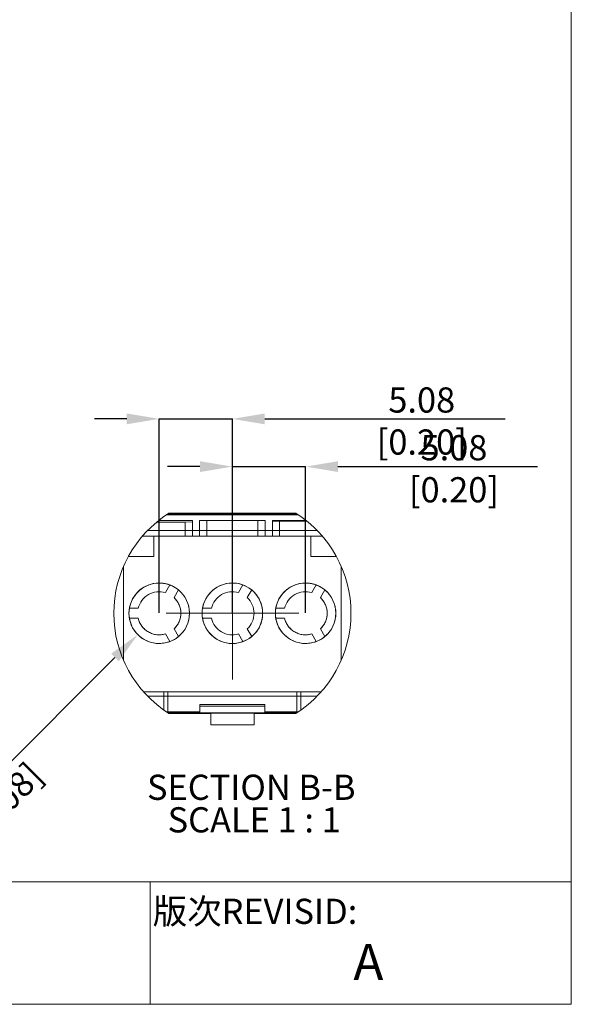
# Model space of a CAD drawing. Units: millimetres. Extents: x 5 to 847, y 3 to 276.
# Drawn here: x 771 to 847, y 3 to 140 of the extents above; entities that cross this region are included whole.
import ezdxf

# ---------------------------------------------------------------- set-up
doc = ezdxf.new("R2010")
doc.units = ezdxf.units.MM
doc.header["$PDSIZE"] = -1
doc.styles.add('SLDTEXTSTYLE0', font='TXT', dxfattribs={"width": 0.75})
doc.styles.add('SLDTEXTSTYLE1', font='TXT', dxfattribs={"width": 0.75, "bigfont": 'bigfont'})
doc.styles.add('SLDTEXTSTYLE4', font='TXT', dxfattribs={"width": 0.681818})
doc.dimstyles.new('SLDDIMSTYLE7', dxfattribs={"dimtxt": 3.5, "dimasz": 4.5, "dimexe": 0, "dimexo": 0.0625, "dimgap": 0.875, "dimtad": 1, "dimlfac": 0.5, "dimrnd": 1e-09, "dimzin": 12, "dimdsep": 46, "dimtxsty": 'SLDTEXTSTYLE0', "dimsah": 1, "dimcen": 0.09, "dimadec": 0, "dimazin": 3, "dimtfac": 1, "dimtmove": 0, "dimatfit": 0, "dimfxl": 1, "dimfrac": 2, "dimtolj": 1, "dimtzin": 12, "dimarcsym": 0})
doc.dimstyles.new('SLDDIMSTYLE8', dxfattribs={"dimtxt": 3.5, "dimasz": 4.5, "dimexe": 0, "dimexo": 0.0625, "dimgap": 0.875, "dimtad": 1, "dimlfac": 0.5, "dimrnd": 1e-09, "dimzin": 4, "dimdsep": 46, "dimtxsty": 'SLDTEXTSTYLE0', "dimsah": 1, "dimcen": 0, "dimadec": 0, "dimazin": 1, "dimtfac": 1, "dimtofl": 0, "dimtmove": 0, "dimatfit": 3, "dimfxl": 1, "dimfrac": 2, "dimtolj": 1, "dimtzin": 12, "dimarcsym": 0})

# ---------------------------------------------------------------- blocks, each defined once
blk = doc.blocks.new('*D63')
at = {"color": 0, "linetype": 'Continuous', "lineweight": -2}
for p, q in [((795.8, 77.62), (791.3, 77.62)), ((800.3, 57.31), (800.3, 77.62)), ((800.3, 77.62), (810.46, 77.62)), ((810.46, 57.31), (810.46, 77.62)), ((814.96, 77.62), (842.65, 77.62))]:
    blk.add_line(p, q, dxfattribs=at)
at = {"color": 0, "linetype": 'Continuous'}
for points in [[(795.8, 78.37), (795.8, 76.87), (800.3, 77.62)], [(814.96, 78.37), (814.96, 76.87), (810.46, 77.62)]]:
    blk.add_solid(points, dxfattribs=at)
at = {"layer": 'Defpoints', "color": 0, "linetype": 'Continuous'}
for p in [(810.46, 77.62), (800.3, 57.25), (810.46, 57.25)]:
    blk.add_point(p, dxfattribs=at)
at = {"color": 0, "linetype": 'Continuous', "lineweight": 0, "insert": (831.06, 81.99), "char_height": 3.5, "attachment_point": 2, "style": 'SLDTEXTSTYLE0'}
blk.add_mtext('\\A1;5.08 [0.20]', dxfattribs=at)
blk = doc.blocks.new('*D64')
at = {"color": 0, "linetype": 'Continuous', "lineweight": -2}
for p, q in [((785.64, 84.25), (781.14, 84.25)), ((790.14, 57.31), (790.14, 84.25)), ((790.14, 84.25), (800.3, 84.25)), ((800.3, 57.31), (800.3, 84.25)), ((804.8, 84.25), (838.18, 84.25))]:
    blk.add_line(p, q, dxfattribs=at)
at = {"color": 0, "linetype": 'Continuous'}
for points in [[(785.64, 85), (785.64, 83.5), (790.14, 84.25)], [(804.8, 85), (804.8, 83.5), (800.3, 84.25)]]:
    blk.add_solid(points, dxfattribs=at)
at = {"layer": 'Defpoints', "color": 0, "linetype": 'Continuous'}
for p in [(800.3, 84.25), (790.14, 57.25), (800.3, 57.25)]:
    blk.add_point(p, dxfattribs=at)
at = {"color": 0, "linetype": 'Continuous', "lineweight": 0, "insert": (826.59, 88.62), "char_height": 3.5, "attachment_point": 2, "style": 'SLDTEXTSTYLE0'}
blk.add_mtext('\\A1;5.08 [0.20]', dxfattribs=at)
blk = doc.blocks.new('*D65')
at = {"color": 0, "linetype": 'Continuous', "lineweight": -2}
blk.add_line((759.18, 26.28), (783.99, 51.1), dxfattribs=at)
at = {"color": 0, "linetype": 'Continuous'}
blk.add_solid([(783.46, 51.63), (784.52, 50.57), (787.17, 54.28)], dxfattribs=at)
at = {"layer": 'Defpoints', "color": 0, "linetype": 'Continuous'}
for p in [(790.14, 57.25), (787.17, 54.28)]:
    blk.add_point(p, dxfattribs=at)
at = {"color": 0, "linetype": 'Continuous', "lineweight": 0, "insert": (756.7, 29.99), "char_height": 3.5, "attachment_point": 1, "rotation": 45, "style": 'SLDTEXTSTYLE0'}
blk.add_mtext('\\A1;R2.10 [R0.08]', dxfattribs=at)
blk = doc.blocks.new('SW_NOTE_1')
at = {"color": 0, "linetype": 'Continuous', "lineweight": 0, "char_height": 3.5, "attachment_point": 2}
for s, insert, style in [('SECTION B-B', (13.62, 4.51), 'SLDTEXTSTYLE0'), ('SCALE 1 : 1', (14.02, -0.01), 'SLDTEXTSTYLE4')]:
    blk.add_mtext(s, dxfattribs=dict(at, insert=insert, style=style))
blk = doc.blocks.new('SW_CENTERMARKSYMBOL_3')
at = {"color": 0, "linetype": 'Continuous', "lineweight": 0}
for p, q in [((0, 5), (0, 9.2)), ((0, 0), (0, 5)), ((-5, 0), (-9.2, 0)), ((0, 0), (-5, 0)), ((0, 0), (0, -5)), ((0, 0), (5, 0)), ((5, 0), (9.2, 0)), ((0, -5), (0, -9.2))]:
    blk.add_line(p, q, dxfattribs=at)

msp = doc.modelspace()

# ---------------------------------------------------------------- linework, layer by layer
at = {"color": 7, "linetype": 'Continuous', "lineweight": 0}
for p, q in [((847.352, 276.468), (847.352, 2.93)), ((426.083, 19.936), (847.352, 19.936)), ((788.866, 19.936), (788.866, 2.93)), ((847.352, 2.93), (426.083, 2.93))]:
    msp.add_line(p, q, dxfattribs=at)
at = {"color": 7, "linetype": 'Continuous', "lineweight": 15}
for p, q in [((809.119, 71.148), (791.487, 71.148)), ((793.753, 69.903), (789.779, 69.903)), ((790.08, 70.148), (794.753, 70.148)), ((809.467, 70.921), (791.139, 70.921)), ((791.327, 71.045), (809.279, 71.045)), ((794.753, 69.956), (793.753, 69.903)), ((793.753, 69.903), (793.753, 67.948)), ((794.753, 70.148), (794.753, 67.948)), ((794.753, 70.148), (794.753, 69.956)), ((794.753, 69.956), (794.753, 67.948)), ((795.753, 67.948), (795.753, 70.148)), ((795.753, 70.148), (804.853, 70.148)), ((796.753, 70.148), (795.753, 70.148)), ((803.853, 70.148), (796.753, 70.148)), ((796.753, 70.148), (796.753, 67.948)), ((804.853, 70.148), (803.853, 70.148)), ((803.853, 70.148), (803.853, 67.948)), ((804.853, 70.148), (804.853, 67.948)), ((805.853, 67.948), (805.853, 70.148)), ((805.853, 70.148), (810.527, 70.148)), ((805.853, 70.052), (805.853, 70.148)), ((806.853, 70.025), (805.853, 70.052)), ((805.853, 70.052), (805.853, 67.948)), ((810.679, 70.025), (806.853, 70.025)), ((806.853, 70.025), (806.853, 67.948)), ((788.527, 68.748), (812.079, 68.748)), ((789.403, 67.948), (787.796, 67.948)), ((787.796, 67.948), (793.753, 67.948)), ((789.403, 65.148), (789.403, 67.948)), ((811.203, 67.948), (789.403, 67.948)), ((793.753, 67.948), (794.753, 67.948)), ((794.753, 67.948), (795.753, 67.948)), ((795.753, 67.948), (796.753, 67.948)), ((796.753, 67.948), (803.853, 67.948)), ((803.853, 67.948), (804.853, 67.948)), ((804.853, 67.948), (805.853, 67.948)), ((805.853, 67.948), (806.853, 67.948)), ((806.853, 67.948), (812.811, 67.948)), ((812.811, 67.948), (811.203, 67.948)), ((811.203, 67.948), (811.203, 65.148)), ((789.403, 65.148), (785.863, 65.148)), ((814.743, 65.148), (811.203, 65.148)), ((785.203, 50.696), (785.203, 63.799)), ((815.403, 63.799), (815.403, 50.696)), ((791.608, 61.184), (790.996, 60.124)), ((792.208, 59.424), (792.82, 60.484)), ((801.768, 61.184), (801.156, 60.124)), ((802.368, 59.424), (802.98, 60.484)), ((811.928, 61.184), (811.316, 60.124)), ((812.528, 59.424), (813.14, 60.484)), ((787.226, 57.948), (786.002, 57.948)), ((797.386, 57.948), (796.162, 57.948)), ((807.546, 57.948), (806.322, 57.948)), ((786.002, 56.548), (787.226, 56.548)), ((796.162, 56.548), (797.386, 56.548)), ((806.322, 56.548), (807.546, 56.548)), ((792.82, 54.011), (792.208, 55.071)), ((802.98, 54.011), (802.368, 55.071)), ((813.14, 54.011), (812.528, 55.071)), ((790.996, 54.371), (791.608, 53.311)), ((801.768, 53.311), (801.156, 54.371)), ((811.316, 54.371), (811.928, 53.311)), ((790.803, 46.348), (787.97, 46.348)), ((787.97, 46.348), (812.637, 46.348)), ((812.079, 45.748), (788.527, 45.748)), ((790.803, 46.348), (791.343, 46.348)), ((790.803, 46.348), (790.803, 43.806)), ((809.803, 46.348), (790.803, 46.348)), ((791.343, 46.348), (809.263, 46.348)), ((791.343, 43.44), (791.343, 46.348)), ((809.263, 46.348), (809.263, 43.44)), ((809.263, 46.348), (809.803, 46.348)), ((809.803, 43.806), (809.803, 46.348)), ((812.637, 46.348), (809.803, 46.348)), ((795.803, 44.575), (795.803, 44.348)), ((795.803, 44.575), (795.803, 43.575)), ((795.803, 44.575), (804.803, 44.575)), ((795.803, 43.348), (795.803, 44.348)), ((795.803, 44.348), (804.803, 44.348)), ((804.803, 43.575), (804.803, 44.575)), ((804.803, 44.348), (804.803, 44.575)), ((804.803, 44.348), (804.803, 43.348)), ((791.139, 43.575), (795.803, 43.575)), ((791.391, 43.409), (809.215, 43.409)), ((791.487, 43.348), (795.803, 43.348)), ((795.803, 43.348), (791.487, 43.348)), ((795.803, 43.575), (795.803, 43.348)), ((795.803, 43.348), (797.303, 43.348)), ((803.303, 43.383), (797.303, 43.383)), ((797.303, 43.383), (797.303, 41.748)), ((797.303, 43.383), (797.303, 43.348)), ((797.303, 41.748), (797.303, 43.348)), ((803.303, 43.348), (803.303, 43.383)), ((803.303, 41.748), (803.303, 43.383)), ((803.303, 43.348), (804.803, 43.348)), ((803.303, 41.748), (803.303, 43.348)), ((804.803, 43.348), (804.803, 43.575)), ((804.803, 43.575), (809.467, 43.575)), ((809.119, 43.348), (804.803, 43.348)), ((804.803, 43.348), (809.119, 43.348)), ((797.303, 41.748), (803.303, 41.748))]:
    msp.add_line(p, q, dxfattribs=at)
msp.add_circle((800.303, 57.248), 4.2, dxfattribs=at)
at = {"color": 7, "linetype": 'Continuous', "lineweight": 0}
for start, end in [(122.38407, 237.61593), (359.99999, 57.61593), (302.38407, 0.00001)]:
    msp.add_arc((800.303, 57.248), 16.46, start, end, dxfattribs=at)
at = {"color": 7, "linetype": 'Continuous', "lineweight": 15}
for centre, radius, start, end in [((790.143, 57.248), 4.2, 90.00001, 269.99999), ((790.143, 57.248), 4.2, 90, 170.40593), ((790.143, 57.248), 3, 73.49339, 166.50662), ((790.143, 57.248), 4.2, 309.59407, 50.40593), ((800.303, 57.248), 4.2, 69.59407, 170.40593), ((800.303, 57.248), 3, 73.4934, 166.5066), ((800.303, 57.248), 4.2, 50.40594, 69.59408), ((800.303, 57.248), 4.2, 309.59407, 50.40593), ((810.463, 57.248), 4.2, 90, 270), ((810.463, 57.248), 4.2, 90, 170.40594), ((810.463, 57.248), 3, 73.4934, 166.50661), ((810.463, 57.248), 4.2, 309.59407, 50.40593), ((790.143, 57.248), 3, 313.4934, 46.5066), ((800.303, 57.248), 3, 313.4934, 46.5066), ((810.463, 57.248), 3, 313.49342, 46.50658), ((790.143, 57.248), 4.2, 170.40594, 189.59406), ((800.303, 57.248), 4.2, 170.40594, 189.59406), ((810.463, 57.248), 4.2, 170.40594, 189.59406), ((790.143, 57.248), 4.2, 189.59408, 290.40592), ((790.143, 57.248), 3, 193.49339, 286.50661), ((800.303, 57.248), 4.2, 189.59407, 290.40593), ((800.303, 57.248), 3, 193.49339, 286.50661), ((810.463, 57.248), 4.2, 189.59407, 290.40592), ((810.463, 57.248), 3, 193.4934, 286.5066), ((800.303, 57.248), 4.2, 290.40594, 309.59407)]:
    msp.add_arc(centre, radius, start, end, dxfattribs=at)
for points, knots in [([(790.143, 53.048), (790.418, 53.063), (790.968, 53.095), (791.761, 53.344), (792.492, 53.732), (793.132, 54.259), (793.658, 54.899), (794.049, 55.63), (794.289, 56.423), (794.37, 57.248), (794.289, 58.072), (794.049, 58.865), (793.658, 59.596), (793.132, 60.236), (792.492, 60.763), (791.761, 61.151), (790.968, 61.401), (790.418, 61.432), (790.143, 61.448)], [0, 0, 0, 0, 0.0625, 0.125, 0.1875, 0.25, 0.3125, 0.375, 0.4375, 0.5, 0.5625, 0.625, 0.6875, 0.75, 0.8125, 0.875, 0.9375, 1, 1, 1, 1]), ([(790.143, 61.448), (790.393, 61.436), (790.893, 61.414), (791.369, 61.261), (791.608, 61.184)], [0, 0, 0, 0, 0.5000004, 1, 1, 1, 1]), ([(791.608, 61.184), (791.824, 61.093), (792.258, 60.91), (792.633, 60.626), (792.82, 60.484)], [0, 0, 0, 0, 0.5000001, 1, 1, 1, 1]), ([(810.463, 53.048), (810.738, 53.063), (811.288, 53.095), (812.081, 53.344), (812.812, 53.732), (813.452, 54.259), (813.978, 54.899), (814.369, 55.63), (814.609, 56.423), (814.69, 57.248), (814.609, 58.072), (814.369, 58.865), (813.978, 59.596), (813.452, 60.236), (812.812, 60.763), (812.081, 61.151), (811.288, 61.401), (810.738, 61.432), (810.463, 61.448)], [0, 0, 0, 0, 0.0625, 0.125, 0.1875, 0.25, 0.3125, 0.375, 0.4375, 0.5, 0.5625, 0.625, 0.6875, 0.75, 0.8125, 0.875, 0.9375, 1, 1, 1, 1]), ([(810.463, 61.448), (810.713, 61.436), (811.213, 61.414), (811.689, 61.261), (811.928, 61.184)], [0, 0, 0, 0, 0.5000004, 1, 1, 1, 1]), ([(811.928, 61.184), (812.144, 61.093), (812.578, 60.91), (812.953, 60.626), (813.14, 60.484)], [0, 0, 0, 0, 0.5000003, 1, 1, 1, 1]), ([(792.208, 55.071), (792.347, 55.22), (792.625, 55.516), (792.917, 56.056), (793.102, 56.639), (793.164, 57.248), (793.102, 57.857), (792.917, 58.439), (792.625, 58.979), (792.347, 59.276), (792.208, 59.424)], [0, 0, 0, 0, 0.125, 0.25, 0.375, 0.5, 0.625, 0.75, 0.875, 1, 1, 1, 1]), ([(812.528, 55.071), (812.667, 55.22), (812.945, 55.516), (813.237, 56.056), (813.422, 56.639), (813.484, 57.248), (813.422, 57.857), (813.237, 58.439), (812.945, 58.979), (812.667, 59.276), (812.528, 59.424)], [0, 0, 0, 0, 0.125, 0.25, 0.375, 0.5, 0.625, 0.75, 0.875, 1, 1, 1, 1]), ([(787.226, 56.548), (787.285, 56.353), (787.403, 55.964), (787.724, 55.441), (788.136, 54.99), (788.633, 54.632), (789.191, 54.381), (789.788, 54.249), (790.402, 54.233), (790.798, 54.325), (790.996, 54.371)], [0, 0, 0, 0, 0.125, 0.25, 0.375, 0.5, 0.625, 0.7500001, 0.875, 1, 1, 1, 1]), ([(807.546, 56.548), (807.605, 56.353), (807.723, 55.964), (808.044, 55.441), (808.456, 54.99), (808.953, 54.632), (809.511, 54.381), (810.108, 54.249), (810.722, 54.233), (811.118, 54.325), (811.316, 54.371)], [0, 0, 0, 0, 0.125, 0.25, 0.3750001, 0.5, 0.625, 0.7500001, 0.875, 1, 1, 1, 1]), ([(792.82, 54.011), (792.633, 53.869), (792.258, 53.585), (791.824, 53.402), (791.608, 53.311)], [0, 0, 0, 0, 0.4999999, 1, 1, 1, 1]), ([(813.14, 54.011), (812.953, 53.869), (812.578, 53.585), (812.144, 53.402), (811.928, 53.311)], [0, 0, 0, 0, 0.4999997, 1, 1, 1, 1])]:
    msp.add_open_spline(points, degree=3, knots=knots, dxfattribs=at)

# ---------------------------------------------------------------- block references
at = {"color": 7, "linetype": 'Continuous', "lineweight": 0}
for name, p in [('SW_CENTERMARKSYMBOL_3', (800.303, 57.248)), ('SW_NOTE_1', (789.306, 30.316))]:
    msp.add_blockref(name, p, dxfattribs=at)

# ---------------------------------------------------------------- texts
at = {"color": 7, "linetype": 'Continuous', "lineweight": 0, "attachment_point": 1}
for s, insert, char_height, style in [('版次REVISID:', (789.248, 17.597), 3.5, 'SLDTEXTSTYLE1'), ('A', (817.107, 11.325), 5, 'SLDTEXTSTYLE0')]:
    msp.add_mtext(s, dxfattribs=dict(at, insert=insert, char_height=char_height, style=style))

# ---------------------------------------------------------------- dimensions: what is measured, and where the dimension line sits
at = {"color": 7, "linetype": 'Continuous', "lineweight": 0}
dim = msp.add_linear_dim(base=(800.303, 84.248), p1=(790.143, 57.248), p2=(800.303, 57.248), angle=0, dimstyle='SLDDIMSTYLE7', dxfattribs=at)
dim.commit()
dim.dimension.update_dxf_attribs({"geometry": '*D64', "text_midpoint": (826.588, 84.248), "dimtype": 160})
dim = msp.add_linear_dim(base=(810.463, 77.62), p1=(800.303, 57.248), p2=(810.463, 57.248), dimstyle='SLDDIMSTYLE7', dxfattribs=at)
dim.commit()
dim.dimension.update_dxf_attribs({"geometry": '*D63', "text_midpoint": (831.057, 77.62), "dimtype": 160})
dim = msp.add_radius_dim(center=(790.143, 57.248), mpoint=(787.173, 54.278), dimstyle='SLDDIMSTYLE8', dxfattribs=at)
dim.commit()
dim.dimension.update_dxf_attribs({"geometry": '*D65', "text_midpoint": (768.922, 36.027), "dimtype": 164})

doc.saveas('drawing.dxf')
